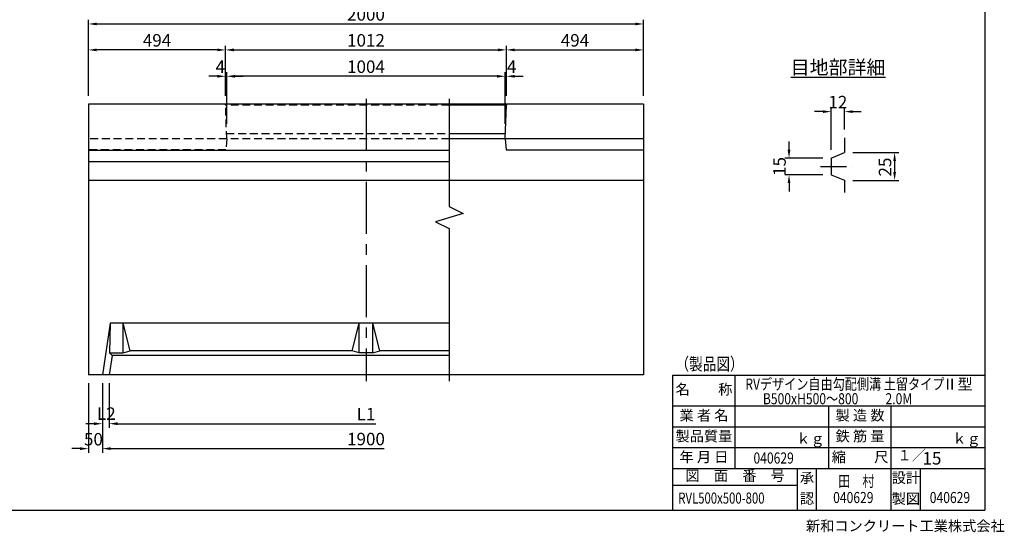
# Model space of a CAD drawing. Extents: x -81 to 23095, y -8809 to 5002.
# Drawn here: x 9271 to 12819, y -169 to 1679 of the extents above; entities that cross this region are included whole.
import ezdxf
from ezdxf.enums import TextEntityAlignment as Align

# ---------------------------------------------------------------- set-up
doc = ezdxf.new("R2010")
doc.units = 0
doc.header["$LTSCALE"] = 150
doc.header["$MEASUREMENT"] = 0
doc.linetypes.add('CENTER', pattern=[2, 1.25, -0.25, 0.25, -0.25])
doc.linetypes.add('HIDDEN', pattern=[0.375, 0.25, -0.125])
doc.layers.get('Defpoints').update_dxf_attribs({"linetype": 'CONTINUOUS'})
for name, color, linetype in [('1HASEN', 5, 'CENTER'), ('HAIKIN', 2, 'CONTINUOUS'), ('HASEN', 4, 'HIDDEN'), ('SEIHIN', 3, 'CONTINUOUS'), ('SUNPOU', 1, 'CONTINUOUS')]:
    doc.layers.add(name, color=color, linetype=linetype)
doc.styles.add('MS ゴシック', font='txt')
doc.styles.get("Standard").update_dxf_attribs({"font": 'TXT.shx', "width": 0.8, "bigfont": 'BIGFONT.shx'})
doc.styles.add('寸法１／６', font='simplex.shx', dxfattribs={"height": 16, "bigfont": 'bigfont.shx'})
doc.dimstyles.get("Standard").update_dxf_attribs({"dimtxt": 0.18, "dimasz": 0.18, "dimexe": 0.18, "dimexo": 0.0625, "dimgap": 0.09, "dimtad": 0, "dimtih": 1, "dimtoh": 1, "dimdec": 4, "dimzin": 0, "dimdsep": 46, "dimtxsty": 'STANDARD', "dimcen": 0.09, "dimadec": 0, "dimazin": 0, "dimtfac": 1, "dimtdec": 4, "dimtofl": 0, "dimtmove": 0, "dimatfit": 3, "dimfxl": 1, "dimtolj": 1, "dimtzin": 0, "dimarcsym": 0})

# ---------------------------------------------------------------- blocks, each defined once
blk = doc.blocks.new('SA3')
at = {"layer": 'HAIKIN'}
for p, q in [((383, 272), (383, 5)), ((308, 37.5), (383, 37.5)), ((308, 5), (308, 37.5)), ((0, 5), (383, 5))]:
    blk.add_line(p, q, dxfattribs=at)
at = {"layer": 'SUNPOU'}
for p, q in [((323, 15), (323, 37.5)), ((383, 30), (308, 30)), ((345.5, 15), (345.5, 30)), ((360.5, 15), (360.5, 30)), ((383, 25), (308, 25)), ((383, 20), (308, 20)), ((383, 15), (308, 15)), ((338, 5), (338, 15)), ((342.5, 5), (342.5, 15)), ((360.5, 5), (360.5, 15)), ((367.5, 5), (367.5, 15)), ((338, 11), (308, 11))]:
    blk.add_line(p, q, dxfattribs=at)
for s, p in [('名\u3000\u3000称', (315.5, 33.75)), ('業 者 名', (315.5, 27.5)), ('製 造 数', (353, 27.5)), ('製品質量', (315.5, 22.5)), ('鉄 筋 量', (353, 22.5)), ('年 月 日', (315.5, 17.5)), ('縮\u3000\u3000尺', (353, 17.5)), ('図\u3000面\u3000番\u3000号', (323, 13)), ('承', (340.25, 12.5)), ('設計', (364, 12.5)), ('認', (340.25, 7.5)), ('製図', (364, 7.5))]:
    blk.add_text(s, height=2.5, dxfattribs=at).set_placement(p, align=Align.MIDDLE)
for p in [(344.5, 21), (382, 21)]:
    blk.add_text('ｋｇ', height=2.5, dxfattribs=at).set_placement(p, align=Align.RIGHT)
for s, p in [('１／', (362, 17)), ('新和コンクリート工業株式会社', (340, 0))]:
    blk.add_text(s, height=2.5, dxfattribs=at).set_placement(p)
blk = doc.blocks.new('*D4')
at = {"layer": 'Defpoints', "color": 0, "ltscale": 40, "transparency": 16777216}
for p in [(12195, 1180.3), (12043.2, 1120.3), (12195, 1120.3)]:
    blk.add_point(p, dxfattribs=at)
at = {"layer": 'SUNPOU', "color": 0, "lineweight": -2, "ltscale": 40, "transparency": 16777216}
for p, q in [((12043.2, 1210.3), (12043.2, 1240.3)), ((12165, 1180.3), (12028.2, 1180.3)), ((12165, 1120.3), (12028.2, 1120.3)), ((12043.2, 1090.3), (12043.2, 1060.3))]:
    blk.add_line(p, q, dxfattribs=at)
at = {"layer": 'SUNPOU', "color": 0, "ltscale": 40, "transparency": 16777216}
for points in [[(12038.2, 1210.3), (12048.2, 1210.3), (12043.2, 1180.3)], [(12038.2, 1090.3), (12048.2, 1090.3), (12043.2, 1120.3)]]:
    blk.add_solid(points, dxfattribs=at)
at = {"layer": 'SUNPOU', "color": 0, "ltscale": 40, "transparency": 16777216, "insert": (12008.7, 1150.3), "char_height": 45, "attachment_point": 5, "rotation": 90}
blk.add_mtext('\\A1;15', dxfattribs=at)
blk = doc.blocks.new('*D5')
at = {"layer": 'Defpoints', "color": 0, "ltscale": 40, "transparency": 16777216}
for p in [(12195, 1347.9), (12243, 1253), (12195, 1180.3)]:
    blk.add_point(p, dxfattribs=at)
at = {"layer": 'SUNPOU', "color": 0, "lineweight": -2, "ltscale": 40, "transparency": 16777216}
for p, q in [((12195, 1210.3), (12195, 1362.9)), ((12243, 1283), (12243, 1362.9)), ((12165, 1347.9), (12135, 1347.9)), ((12273, 1347.9), (12303, 1347.9))]:
    blk.add_line(p, q, dxfattribs=at)
at = {"layer": 'SUNPOU', "color": 0, "ltscale": 40, "transparency": 16777216}
for points in [[(12165, 1352.9), (12165, 1342.9), (12195, 1347.9)], [(12273, 1352.9), (12273, 1342.9), (12243, 1347.9)]]:
    blk.add_solid(points, dxfattribs=at)
at = {"layer": 'SUNPOU', "color": 0, "ltscale": 40, "transparency": 16777216, "insert": (12219, 1382.4), "char_height": 45, "attachment_point": 5}
blk.add_mtext('\\A1;12', dxfattribs=at)
blk = doc.blocks.new('*D6')
at = {"layer": 'Defpoints', "color": 0, "ltscale": 40, "transparency": 16777216}
for p in [(12243, 1200.3), (12243, 1100.3), (12423.6, 1100.3)]:
    blk.add_point(p, dxfattribs=at)
at = {"layer": 'SUNPOU', "color": 0, "lineweight": -2, "ltscale": 40, "transparency": 16777216}
for p, q in [((12273, 1200.3), (12438.6, 1200.3)), ((12423.6, 1170.3), (12423.6, 1130.3)), ((12273, 1100.3), (12438.6, 1100.3))]:
    blk.add_line(p, q, dxfattribs=at)
at = {"layer": 'SUNPOU', "color": 0, "ltscale": 40, "transparency": 16777216}
for points in [[(12418.6, 1170.3), (12428.6, 1170.3), (12423.6, 1200.3)], [(12418.6, 1130.3), (12428.6, 1130.3), (12423.6, 1100.3)]]:
    blk.add_solid(points, dxfattribs=at)
at = {"layer": 'SUNPOU', "color": 0, "ltscale": 40, "transparency": 16777216, "insert": (12389.1, 1148.2), "char_height": 45, "attachment_point": 5, "rotation": 90}
blk.add_mtext('\\A1;25', dxfattribs=at)
blk = doc.blocks.new('*D34')
at = {"layer": 'Defpoints', "color": 0, "transparency": 16777216}
for p in [(11518.8, 1664), (9518.8, 1374.4), (11518.8, 1374.4)]:
    blk.add_point(p, dxfattribs=at)
at = {"layer": 'SUNPOU', "color": 0, "lineweight": -2, "transparency": 16777216}
for p, q in [((9518.8, 1404.4), (9518.8, 1679)), ((11518.8, 1404.4), (11518.8, 1679)), ((9548.8, 1664), (11488.8, 1664))]:
    blk.add_line(p, q, dxfattribs=at)
at = {"layer": 'SUNPOU', "color": 0, "transparency": 16777216}
for points in [[(9548.8, 1669), (9548.8, 1659), (9518.8, 1664)], [(11488.8, 1669), (11488.8, 1659), (11518.8, 1664)]]:
    blk.add_solid(points, dxfattribs=at)
at = {"layer": 'SUNPOU', "color": 0, "transparency": 16777216, "insert": (10518.8, 1698.5), "char_height": 45, "attachment_point": 5}
blk.add_mtext('\\A1;2000', dxfattribs=at)
blk = doc.blocks.new('*D35')
at = {"layer": 'Defpoints', "color": 0, "transparency": 16777216}
for p in [(9518.8, 1570.5), (9518.8, 1374.4), (10012.8, 1374.4)]:
    blk.add_point(p, dxfattribs=at)
at = {"layer": 'SUNPOU', "color": 0, "lineweight": -2, "transparency": 16777216}
for p, q in [((9518.8, 1404.4), (9518.8, 1585.5)), ((9982.8, 1570.5), (9548.8, 1570.5)), ((10012.8, 1404.4), (10012.8, 1585.5))]:
    blk.add_line(p, q, dxfattribs=at)
at = {"layer": 'SUNPOU', "color": 0, "transparency": 16777216}
for points in [[(9548.8, 1575.5), (9548.8, 1565.5), (9518.8, 1570.5)], [(9982.8, 1575.5), (9982.8, 1565.5), (10012.8, 1570.5)]]:
    blk.add_solid(points, dxfattribs=at)
at = {"layer": 'SUNPOU', "color": 0, "transparency": 16777216, "insert": (9765.8, 1605), "char_height": 45, "attachment_point": 5}
blk.add_mtext('\\A1;494', dxfattribs=at)
blk = doc.blocks.new('*D36')
at = {"layer": 'Defpoints', "color": 0, "transparency": 16777216}
for p in [(11024.8, 1475.4), (11024.8, 1374.4), (11020.8, 1274.4)]:
    blk.add_point(p, dxfattribs=at)
at = {"layer": 'SUNPOU', "color": 0, "lineweight": -2, "transparency": 16777216}
for p, q in [((11020.8, 1304.4), (11020.8, 1490.4)), ((11024.8, 1404.4), (11024.8, 1490.4)), ((10990.8, 1475.4), (10960.8, 1475.4)), ((11054.8, 1475.4), (11084.8, 1475.4))]:
    blk.add_line(p, q, dxfattribs=at)
at = {"layer": 'SUNPOU', "color": 0, "transparency": 16777216}
for points in [[(10990.8, 1480.4), (10990.8, 1470.4), (11020.8, 1475.4)], [(11054.8, 1480.4), (11054.8, 1470.4), (11024.8, 1475.4)]]:
    blk.add_solid(points, dxfattribs=at)
at = {"layer": 'SUNPOU', "color": 0, "transparency": 16777216, "insert": (11043.8, 1509.8), "char_height": 45, "attachment_point": 5}
blk.add_mtext('\\A1;4', dxfattribs=at)
blk = doc.blocks.new('*D37')
at = {"layer": 'Defpoints', "color": 0, "transparency": 16777216}
for p in [(10012.8, 1475.4), (10012.8, 1374.4), (10016.8, 1274.4)]:
    blk.add_point(p, dxfattribs=at)
at = {"layer": 'SUNPOU', "color": 0, "lineweight": -2, "transparency": 16777216}
for p, q in [((10012.8, 1404.4), (10012.8, 1490.4)), ((10016.8, 1304.4), (10016.8, 1490.4)), ((9982.8, 1475.4), (9952.8, 1475.4)), ((10046.8, 1475.4), (10076.8, 1475.4))]:
    blk.add_line(p, q, dxfattribs=at)
at = {"layer": 'SUNPOU', "color": 0, "transparency": 16777216}
for points in [[(9982.8, 1480.4), (9982.8, 1470.4), (10012.8, 1475.4)], [(10046.8, 1480.4), (10046.8, 1470.4), (10016.8, 1475.4)]]:
    blk.add_solid(points, dxfattribs=at)
at = {"layer": 'SUNPOU', "color": 0, "transparency": 16777216, "insert": (9993.9, 1509.8), "char_height": 45, "attachment_point": 5}
blk.add_mtext('\\A1;4', dxfattribs=at)
blk = doc.blocks.new('*D38')
at = {"layer": 'Defpoints', "color": 0, "transparency": 16777216}
for p in [(10016.8, 1475.4), (10016.8, 1274.4), (11020.8, 1274.4)]:
    blk.add_point(p, dxfattribs=at)
at = {"layer": 'SUNPOU', "color": 0, "lineweight": -2, "transparency": 16777216}
for p, q in [((10016.8, 1304.4), (10016.8, 1490.4)), ((11020.8, 1304.4), (11020.8, 1490.4)), ((10990.8, 1475.4), (10046.8, 1475.4))]:
    blk.add_line(p, q, dxfattribs=at)
at = {"layer": 'SUNPOU', "color": 0, "transparency": 16777216}
for points in [[(10046.8, 1480.4), (10046.8, 1470.4), (10016.8, 1475.4)], [(10990.8, 1480.4), (10990.8, 1470.4), (11020.8, 1475.4)]]:
    blk.add_solid(points, dxfattribs=at)
at = {"layer": 'SUNPOU', "color": 0, "transparency": 16777216, "insert": (10518.8, 1509.9), "char_height": 45, "attachment_point": 5}
blk.add_mtext('\\A1;1004', dxfattribs=at)
blk = doc.blocks.new('*D39')
at = {"layer": 'Defpoints', "color": 0, "transparency": 16777216}
for p in [(11024.8, 1570.5), (10012.8, 1374.4), (11024.8, 1374.4)]:
    blk.add_point(p, dxfattribs=at)
at = {"layer": 'SUNPOU', "color": 0, "lineweight": -2, "transparency": 16777216}
for p, q in [((10012.8, 1404.4), (10012.8, 1585.5)), ((10042.8, 1570.5), (10994.8, 1570.5)), ((11024.8, 1404.4), (11024.8, 1585.5))]:
    blk.add_line(p, q, dxfattribs=at)
at = {"layer": 'SUNPOU', "color": 0, "transparency": 16777216}
for points in [[(10042.8, 1575.5), (10042.8, 1565.5), (10012.8, 1570.5)], [(10994.8, 1575.5), (10994.8, 1565.5), (11024.8, 1570.5)]]:
    blk.add_solid(points, dxfattribs=at)
at = {"layer": 'SUNPOU', "color": 0, "transparency": 16777216, "insert": (10518.8, 1605), "char_height": 45, "attachment_point": 5}
blk.add_mtext('\\A1;1012', dxfattribs=at)
blk = doc.blocks.new('*D40')
at = {"layer": 'Defpoints', "color": 0, "transparency": 16777216}
for p in [(11518.8, 1570.5), (11024.8, 1374.4), (11518.8, 1374.4)]:
    blk.add_point(p, dxfattribs=at)
at = {"layer": 'SUNPOU', "color": 0, "lineweight": -2, "transparency": 16777216}
for p, q in [((11024.8, 1404.4), (11024.8, 1585.5)), ((11054.8, 1570.5), (11488.8, 1570.5)), ((11518.8, 1404.4), (11518.8, 1585.5))]:
    blk.add_line(p, q, dxfattribs=at)
at = {"layer": 'SUNPOU', "color": 0, "transparency": 16777216}
for points in [[(11054.8, 1575.5), (11054.8, 1565.5), (11024.8, 1570.5)], [(11488.8, 1575.5), (11488.8, 1565.5), (11518.8, 1570.5)]]:
    blk.add_solid(points, dxfattribs=at)
at = {"layer": 'SUNPOU', "color": 0, "transparency": 16777216, "insert": (11271.8, 1605), "char_height": 45, "attachment_point": 5}
blk.add_mtext('\\A1;494', dxfattribs=at)
blk = doc.blocks.new('*D41')
at = {"layer": 'Defpoints', "color": 0, "transparency": 16777216}
for p in [(9593.8, 399.4), (11443.8, 399.4), (11443.8, 223)]:
    blk.add_point(p, dxfattribs=at)
at = {"layer": 'SUNPOU', "color": 0, "lineweight": -2, "transparency": 16777216}
for p, q in [((9593.8, 369.4), (9593.8, 208)), ((9623.8, 223), (10554.8, 223))]:
    blk.add_line(p, q, dxfattribs=at)
at = {"layer": 'SUNPOU', "color": 0, "transparency": 16777216}
blk.add_solid([(9623.8, 228), (9623.8, 218), (9593.8, 223)], dxfattribs=at)
at = {"layer": 'SUNPOU', "color": 0, "transparency": 16777216, "insert": (10518.8, 257.5), "char_height": 45, "attachment_point": 5}
blk.add_mtext('\\A1;L1', dxfattribs=at)
blk = doc.blocks.new('*D42')
at = {"layer": 'Defpoints', "color": 0, "ltscale": 40, "transparency": 16777216}
for p in [(9568.8, 399.4), (11468.8, 399.4), (11468.8, 133.1)]:
    blk.add_point(p, dxfattribs=at)
at = {"layer": 'SUNPOU', "color": 0, "lineweight": -2, "ltscale": 40, "transparency": 16777216}
for p, q in [((9568.8, 369.4), (9568.8, 118.1)), ((9598.8, 133.1), (10584.8, 133.1))]:
    blk.add_line(p, q, dxfattribs=at)
at = {"layer": 'SUNPOU', "color": 0, "ltscale": 40, "transparency": 16777216}
blk.add_solid([(9598.8, 138.1), (9598.8, 128.1), (9568.8, 133.1)], dxfattribs=at)
at = {"layer": 'SUNPOU', "color": 0, "ltscale": 40, "transparency": 16777216, "insert": (10518.8, 167.6), "char_height": 45, "attachment_point": 5}
blk.add_mtext('\\A1;1900', dxfattribs=at)
blk = doc.blocks.new('*D43')
at = {"layer": 'Defpoints', "color": 0, "transparency": 16777216}
for p in [(9568.8, 399.4), (9593.8, 399.4), (9593.8, 223)]:
    blk.add_point(p, dxfattribs=at)
at = {"layer": 'SUNPOU', "color": 0, "lineweight": -2, "transparency": 16777216}
for p, q in [((9568.8, 369.4), (9568.8, 208)), ((9593.8, 369.4), (9593.8, 208)), ((9538.8, 223), (9508.8, 223)), ((9623.8, 223), (9653.8, 223))]:
    blk.add_line(p, q, dxfattribs=at)
at = {"layer": 'SUNPOU', "color": 0, "transparency": 16777216}
for points in [[(9538.8, 228), (9538.8, 218), (9568.8, 223)], [(9623.8, 228), (9623.8, 218), (9593.8, 223)]]:
    blk.add_solid(points, dxfattribs=at)
at = {"layer": 'SUNPOU', "color": 0, "transparency": 16777216, "insert": (9583.3, 259.4), "char_height": 45, "attachment_point": 5}
blk.add_mtext('\\A1;L2', dxfattribs=at)
blk = doc.blocks.new('*D44')
at = {"layer": 'Defpoints', "color": 0, "ltscale": 40, "transparency": 16777216}
for p in [(9518.8, 399.4), (9568.8, 399.4), (9518.8, 133.1)]:
    blk.add_point(p, dxfattribs=at)
at = {"layer": 'SUNPOU', "color": 0, "lineweight": -2, "ltscale": 40, "transparency": 16777216}
for p, q in [((9518.8, 369.4), (9518.8, 118.1)), ((9568.8, 369.4), (9568.8, 118.1)), ((9488.8, 133.1), (9458.8, 133.1)), ((9598.8, 133.1), (9628.8, 133.1))]:
    blk.add_line(p, q, dxfattribs=at)
at = {"layer": 'SUNPOU', "color": 0, "ltscale": 40, "transparency": 16777216}
for points in [[(9488.8, 138.1), (9488.8, 128.1), (9518.8, 133.1)], [(9598.8, 138.1), (9598.8, 128.1), (9568.8, 133.1)]]:
    blk.add_solid(points, dxfattribs=at)
at = {"layer": 'SUNPOU', "color": 0, "ltscale": 40, "transparency": 16777216, "insert": (9536.7, 167), "char_height": 45, "attachment_point": 5}
blk.add_mtext('\\A1;50', dxfattribs=at)

msp = doc.modelspace()

# ---------------------------------------------------------------- linework, layer by layer
at = {"layer": '1HASEN'}
msp.add_line((10518.85, 1394.62), (10518.85, 375.78), dxfattribs=at)
at = {"layer": '1HASEN', "ltscale": 0.5}
msp.add_line((12156.81, 1150.31), (12269.61, 1150.31), dxfattribs=at)
at = {"layer": 'HASEN', "ltscale": 0.75}
for p, q in [((10010.95, 1374.43), (10012.95, 1371.43)), ((10818.85, 1371.43), (10012.95, 1371.43)), ((10016.85, 1249.43), (10012.95, 1371.43)), ((10818.85, 1249.43), (9518.85, 1249.43)), ((10016.85, 1249.43), (10013.85, 1210.54)), ((10016.21, 1269.43), (10818.85, 1269.43)), ((10013.85, 1210.54), (9518.85, 1210.54))]:
    msp.add_line(p, q, dxfattribs=at)
at = {"layer": 'SEIHIN', "ltscale": 40}
for p, q in [((11518.85, 1374.43), (9518.85, 1374.43)), ((9518.85, 1374.43), (9518.85, 399.43)), ((11020.85, 1249.43), (11024.75, 1371.43)), ((11026.75, 1374.43), (11024.75, 1371.43)), ((11518.85, 1374.43), (11518.85, 399.43)), ((10818.85, 1269.43), (11021.49, 1269.43)), ((11518.85, 1249.43), (10818.85, 1249.43)), ((11020.85, 1249.43), (11023.85, 1210.54)), ((12242.98, 1252.97), (12242.98, 1200.31)), ((10818.85, 1208.43), (9518.85, 1208.43)), ((11023.85, 1210.54), (11518.85, 1210.54)), ((12194.98, 1180.31), (12242.98, 1200.31)), ((12194.98, 1180.31), (12194.98, 1120.31)), ((10818.85, 1166.43), (9518.85, 1166.43)), ((12194.98, 1120.31), (12242.98, 1100.31)), ((12242.98, 1100.31), (12242.98, 1055.88)), ((9596.82, 585.93), (9568.85, 399.43)), ((9596.82, 585.93), (9594.16, 478.43)), ((10818.85, 585.93), (9596.82, 585.93)), ((9644.16, 478.43), (9644.16, 585.93)), ((9669.16, 485.93), (9644.16, 585.93)), ((10468.85, 485.93), (10493.85, 585.93)), ((10493.85, 478.43), (10493.85, 585.93)), ((10543.85, 478.43), (10543.85, 585.93)), ((10568.85, 485.93), (10543.85, 585.93)), ((9604.35, 469.43), (9593.85, 399.43)), ((9594.16, 478.43), (9644.16, 478.43)), ((9604.35, 469.43), (9594.16, 478.43)), ((10818.85, 469.43), (9604.35, 469.43)), ((9644.16, 478.43), (9669.16, 485.93)), ((10468.85, 485.93), (9669.16, 485.93)), ((10493.85, 478.43), (10468.85, 485.93)), ((10543.85, 478.43), (10493.85, 478.43)), ((10543.85, 478.43), (10568.85, 485.93)), ((10818.85, 485.93), (10568.85, 485.93)), ((11518.85, 399.43), (9518.85, 399.43))]:
    msp.add_line(p, q, dxfattribs=at)
at = {"layer": 'SEIHIN', "ltscale": 0.75}
msp.add_line((10818.85, 1099.43), (9518.85, 1099.43), dxfattribs=at)
at = {"layer": 'SUNPOU', "ltscale": 40}
for p, q in [((10818.85, 1394.62), (10818.85, 1006.28)), ((11024.75, 1371.43), (10818.85, 1371.43)), ((11518.85, 1099.43), (10818.85, 1099.43)), ((10818.85, 1006.28), (10868.85, 981.28)), ((10868.85, 981.28), (10768.85, 951.28)), ((10768.85, 951.28), (10818.85, 926.28)), ((10818.85, 926.28), (10818.85, 375.78))]:
    msp.add_line(p, q, dxfattribs=at)

# ---------------------------------------------------------------- block references
at = {"layer": 'HAIKIN', "xscale": 15, "yscale": 15, "zscale": 15}
msp.add_blockref('SA3', (7004.11, -164.26), dxfattribs=at)

# ---------------------------------------------------------------- texts
at = {"layer": 'SUNPOU'}
for s, height, width, p in [('（製品図）', 45, 0.8, (11633.98, 415.74)), ('RVデザイン自由勾配側溝 土留タイプ', 40, 0.8, (11885.62, 345.88)), ('B500xH500～800', 40, 0.8, (11948.92, 292.98)), ('2.0M', 40, 0.8, (12390.7, 292.98)), ('040629', 40, 0.8, (11915.01, 79.26)), ('田\u3000村', 40, 0.8, (12220.2, -4.34)), ('RVL500x500-800', 40, 0.75, (11644.11, -65.14)), ('040629', 40, 0.8, (12202.12, -63.08)), ('040629', 40, 0.8, (12550.26, -63.08))]:
    msp.add_text(s, height=height, dxfattribs=dict(at, width=width)).set_placement(p)
at = {"layer": 'SUNPOU', "style": 'MS ゴシック'}
msp.add_text('Ⅱ型', height=40, dxfattribs=at).set_placement((12595.58, 345.88))
at = {"layer": 'SUNPOU'}
msp.add_text('15', height=45, dxfattribs=at).set_placement((12524.11, 75.74))
at = {"layer": 'SUNPOU', "ltscale": 40, "insert": (12049.36, 1532.59), "char_height": 50, "attachment_point": 1, "style": '寸法１／６'}
msp.add_mtext('{\\L目地部詳細}', dxfattribs=at)

# ---------------------------------------------------------------- dimensions: what is measured, and where the dimension line sits
at = {"layer": 'SUNPOU'}
for base, p1, p2, override, picture, middle in [((11518.85, 1663.99), (9518.85, 1374.43), (11518.85, 1374.43), {"dimscale": 15, "dimtxt": 3, "dimasz": 2, "dimexe": 1, "dimexo": 2, "dimgap": 0.8, "dimtad": 1, "dimtih": 0, "dimtoh": 0, "dimdec": 0, "dimzin": 8, "dimcen": 0, "dimadec": 4, "dimtdec": 0, "dimtmove": 2, "dimtvp": 1, "dimtzin": 8}, '*D34', (10518.85, 1698.49)), ((11024.85, 1570.51), (10012.85, 1374.43), (11024.85, 1374.43), {"dimscale": 15, "dimtxt": 3, "dimasz": 2, "dimexe": 1, "dimexo": 2, "dimgap": 0.8, "dimtad": 1, "dimtih": 0, "dimtoh": 0, "dimdec": 0, "dimzin": 8, "dimcen": 0, "dimadec": 4, "dimtdec": 0, "dimtmove": 2, "dimtvp": 1, "dimtzin": 8}, '*D39', (10518.85, 1605.01)), ((11518.85, 1570.51), (11024.85, 1374.43), (11518.85, 1374.43), {"dimscale": 15, "dimtxt": 3, "dimasz": 2, "dimexe": 1, "dimexo": 2, "dimgap": 0.8, "dimtad": 1, "dimtih": 0, "dimtoh": 0, "dimdec": 0, "dimzin": 8, "dimcen": 0, "dimadec": 4, "dimtdec": 0, "dimtvp": 1, "dimtzin": 8}, '*D40', (11271.85, 1605.01)), ((10016.85, 1475.45), (11020.85, 1274.43), (10016.85, 1274.43), {"dimscale": 15, "dimtxt": 3, "dimasz": 2, "dimexe": 1, "dimexo": 2, "dimgap": 0.8, "dimtad": 1, "dimtih": 0, "dimtoh": 0, "dimdec": 0, "dimzin": 8, "dimcen": 0, "dimadec": 4, "dimtdec": 0, "dimtmove": 2, "dimtvp": 1, "dimtzin": 8}, '*D38', (10518.85, 1509.95))]:
    dim = msp.add_linear_dim(base=base, p1=p1, p2=p2, dimstyle='STANDARD', override=override, dxfattribs=at)
    dim.commit()
    dim.dimension.update_dxf_attribs({"geometry": picture, "text_midpoint": middle})
dim = msp.add_linear_dim(base=(9518.85, 1570.51), p1=(10012.85, 1374.43), p2=(9518.85, 1374.43), angle=180, dimstyle='STANDARD', override={"dimscale": 15, "dimtxt": 3, "dimasz": 2, "dimexe": 1, "dimexo": 2, "dimgap": 0.8, "dimtad": 1, "dimtih": 0, "dimtoh": 0, "dimdec": 0, "dimzin": 8, "dimcen": 0, "dimadec": 4, "dimtdec": 0, "dimtvp": 1, "dimtzin": 8}, dxfattribs=at)
dim.commit()
dim.dimension.update_dxf_attribs({"geometry": '*D35', "text_midpoint": (9765.85, 1605.01)})
dim = msp.add_linear_dim(base=(10012.85, 1475.45), p1=(10016.85, 1274.43), p2=(10012.85, 1374.43), angle=180, dimstyle='STANDARD', override={"dimscale": 15, "dimtxt": 3, "dimasz": 2, "dimexe": 1, "dimexo": 2, "dimgap": 0.8, "dimtad": 1, "dimtih": 0, "dimtoh": 0, "dimdec": 0, "dimzin": 8, "dimcen": 0, "dimadec": 4, "dimtdec": 0, "dimtmove": 2, "dimtvp": 1, "dimtzin": 8}, dxfattribs=at)
dim.commit()
dim.dimension.update_dxf_attribs({"geometry": '*D37', "text_midpoint": (9993.89, 1509.83), "dimtype": 160})
dim = msp.add_linear_dim(base=(11024.85, 1475.45), p1=(11020.85, 1274.43), p2=(11024.85, 1374.43), dimstyle='STANDARD', override={"dimscale": 15, "dimtxt": 3, "dimasz": 2, "dimexe": 1, "dimexo": 2, "dimgap": 0.8, "dimtad": 1, "dimtih": 0, "dimtoh": 0, "dimdec": 0, "dimzin": 8, "dimcen": 0, "dimadec": 4, "dimtdec": 0, "dimtmove": 2, "dimtvp": 1, "dimtzin": 8}, dxfattribs=at)
dim.commit()
dim.dimension.update_dxf_attribs({"geometry": '*D36', "text_midpoint": (11043.81, 1509.83), "dimtype": 160})
at = {"layer": 'SUNPOU', "ltscale": 40}
for base, p1, p2, override, picture, middle in [((12194.98, 1347.89), (12242.98, 1252.97), (12194.98, 1180.31), {"dimscale": 15, "dimtxt": 3, "dimasz": 2, "dimexe": 1, "dimexo": 2, "dimgap": 0.8, "dimtad": 1, "dimtih": 0, "dimtoh": 0, "dimdec": 0, "dimlfac": 0.25, "dimzin": 8, "dimcen": 0, "dimadec": 4, "dimtdec": 0, "dimtvp": 1, "dimtzin": 8}, '*D5', (12218.98, 1347.89)), ((9518.85, 133.13), (9568.85, 399.43), (9518.85, 399.43), {"dimscale": 15, "dimtxt": 3, "dimasz": 2, "dimexe": 1, "dimexo": 2, "dimgap": 0.8, "dimtad": 1, "dimtih": 0, "dimtoh": 0, "dimdec": 0, "dimzin": 8, "dimcen": 0, "dimadec": 4, "dimtdec": 0, "dimtmove": 2, "dimtvp": 1, "dimtzin": 8}, '*D44', (9536.69, 167.04))]:
    dim = msp.add_linear_dim(base=base, p1=p1, p2=p2, dimstyle='STANDARD', override=override, dxfattribs=at)
    dim.commit()
    dim.dimension.update_dxf_attribs({"geometry": picture, "text_midpoint": middle, "dimtype": 160})
for base, p1, p2, picture, middle in [((12043.2, 1120.31), (12194.98, 1180.31), (12194.98, 1120.31), '*D4', (12043.2, 1150.31)), ((12423.61, 1100.31), (12242.98, 1200.31), (12242.98, 1100.31), '*D6', (12423.61, 1148.23))]:
    dim = msp.add_linear_dim(base=base, p1=p1, p2=p2, angle=90, dimstyle='STANDARD', override={"dimscale": 15, "dimtxt": 3, "dimasz": 2, "dimexe": 1, "dimexo": 2, "dimgap": 0.8, "dimtad": 1, "dimtih": 0, "dimtoh": 0, "dimdec": 0, "dimlfac": 0.25, "dimzin": 8, "dimcen": 0, "dimadec": 4, "dimtdec": 0, "dimtvp": 1, "dimtzin": 8}, dxfattribs=at)
    dim.commit()
    dim.dimension.update_dxf_attribs({"geometry": picture, "text_midpoint": middle, "dimtype": 160})
at = {"layer": 'SUNPOU'}
dim = msp.add_linear_dim(base=(9593.85, 222.96), p1=(9568.85, 399.43), p2=(9593.85, 399.43), text='L2', dimstyle='STANDARD', override={"dimscale": 15, "dimtxt": 3, "dimasz": 2, "dimexe": 1, "dimexo": 2, "dimgap": 0.8, "dimtad": 1, "dimtih": 0, "dimtoh": 0, "dimdec": 0, "dimzin": 8, "dimcen": 0, "dimadec": 4, "dimtdec": 0, "dimtmove": 2, "dimtvp": 1, "dimtzin": 8}, dxfattribs=at)
dim.commit()
dim.dimension.update_dxf_attribs({"geometry": '*D43', "text_midpoint": (9583.27, 259.44), "dimtype": 160})
at = {"layer": 'SUNPOU', "ltscale": 40}
dim = msp.add_linear_dim(base=(11468.85, 133.13), p1=(9568.85, 399.43), p2=(11468.85, 399.43), dimstyle='STANDARD', override={"dimscale": 15, "dimtxt": 3, "dimasz": 2, "dimexe": 1, "dimexo": 2, "dimgap": 0.8, "dimtad": 1, "dimtih": 0, "dimtoh": 0, "dimdec": 0, "dimzin": 8, "dimcen": 0, "dimse2": 1, "dimsd2": 1, "dimadec": 4, "dimtdec": 0, "dimtvp": 1, "dimtzin": 8}, dxfattribs=at)
dim.commit()
dim.dimension.update_dxf_attribs({"geometry": '*D42', "text_midpoint": (10518.85, 167.63)})
at = {"layer": 'SUNPOU'}
dim = msp.add_linear_dim(base=(11443.85, 222.96), p1=(9593.85, 399.43), p2=(11443.85, 399.43), text='L1', dimstyle='STANDARD', override={"dimscale": 15, "dimtxt": 3, "dimasz": 2, "dimexe": 1, "dimexo": 2, "dimgap": 0.8, "dimtad": 1, "dimtih": 0, "dimtoh": 0, "dimdec": 0, "dimzin": 8, "dimcen": 0, "dimse2": 1, "dimsd2": 1, "dimadec": 4, "dimtdec": 0, "dimtmove": 2, "dimtvp": 1, "dimtzin": 8}, dxfattribs=at)
dim.commit()
dim.dimension.update_dxf_attribs({"geometry": '*D41', "text_midpoint": (10518.85, 257.46)})

doc.saveas('drawing.dxf')
